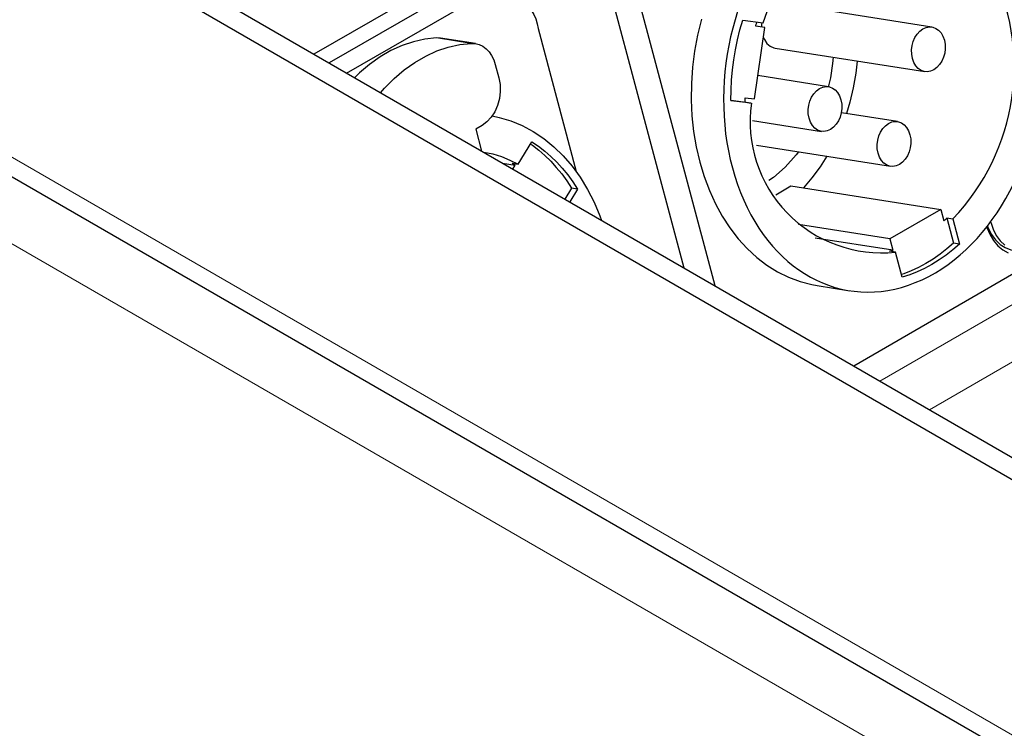
# Model space of a CAD drawing. Units: millimetres. Extents: x 605.1 to 620.4, y 284.5 to 295.3.
# Drawn here: x 617.3 to 618, y 290.5 to 291.1 of the extents above; entities that cross this region are included whole.
import ezdxf

# ---------------------------------------------------------------- set-up
doc = ezdxf.new("R2010")
doc.units = ezdxf.units.MM
doc.layers.add('PDF _Геометрия', color=7, linetype='Continuous', true_color=0x3a3a3a)

msp = doc.modelspace()

# ---------------------------------------------------------------- linework, layer by layer
at = {"layer": 'PDF _Геометрия', "color": 7, "lineweight": 25, "true_color": 0xffffff}
for points in [[(616.30306, 291.69692), (616.31698, 291.70494), (618.4977, 290.44605), (618.48377, 290.43801)], [(618.48377, 290.31847), (618.4977, 290.32651), (618.4977, 290.26329), (618.48377, 290.25525), (618.48377, 290.31847), (618.46893, 290.32704), (618.46893, 290.38276), (618.48377, 290.37419), (618.48377, 290.43801), (616.30306, 291.69692), (616.30306, 291.63369), (616.31791, 291.62512), (616.31791, 291.5694), (616.30306, 291.57797), (616.30306, 291.51415), (616.33502, 291.49569), (616.33502, 291.49297), (616.33559, 291.48664), (616.33729, 291.48119), (616.34002, 291.47686), (616.3437, 291.4738), (618.46048, 290.2518)], [(617.80009, 290.99494), (617.80445, 290.99426), (617.78966, 290.99628), (617.78976, 291.00364), (617.79015, 291.01103), (617.7908, 291.01842), (617.79173, 291.02579), (617.79294, 291.03312), (617.79443, 291.0404), (617.79616, 291.0476), (617.79818, 291.05471), (617.81295, 291.05269), (617.81591, 291.06093), (617.81927, 291.06893), (617.82302, 291.07664), (617.82713, 291.08404), (617.83161, 291.0911), (617.8364, 291.09775), (617.84151, 291.104), (617.84688, 291.1098), (617.84309, 291.12405)], [(617.62402, 291.07507), (617.60395, 291.07822), (617.60023, 291.07853), (617.59533, 291.0781), (617.59047, 291.07675), (617.58573, 291.0745), (617.4974, 291.02351)], [(617.93576, 291.04962), (617.82676, 291.06674), (617.82462, 291.0668), (617.82168, 291.0661), (617.81888, 291.06449), (617.8164, 291.06205), (617.81631, 291.06197)], [(617.76815, 291.05532), (617.76534, 291.04382), (617.76319, 291.03217), (617.7617, 291.0204), (617.7609, 291.0086), (617.76076, 290.99683), (617.7613, 290.98518), (617.76252, 290.97369), (617.76441, 290.96246), (617.76695, 290.95151), (617.77015, 290.94096), (617.77395, 290.93082), (617.77837, 290.92118), (617.78336, 290.91208), (617.78888, 290.9036), (617.79494, 290.89576), (617.80147, 290.88862), (617.80844, 290.88222), (617.8158, 290.87661), (617.82352, 290.87179), (617.83156, 290.86783), (617.83986, 290.86472), (617.84837, 290.86249), (617.85244, 290.86175), (617.87598, 290.85805)], [(617.78966, 290.99636), (617.80009, 290.99494), (617.80008, 290.99536), (617.80006, 290.99578), (617.80005, 290.99618), (617.80005, 290.9966), (617.80004, 290.99701), (617.80004, 290.99743), (617.80002, 290.99785), (617.80002, 290.99826), (617.80669, 290.99735), (617.81426, 291.04929), (617.80759, 291.05021), (617.8077, 291.0506), (617.80783, 291.051), (617.80795, 291.0514), (617.80808, 291.05179), (617.80822, 291.05219), (617.80834, 291.05258), (617.80847, 291.05299), (617.80859, 291.05337)], [(617.81426, 291.04929), (617.80763, 291.05033)], [(617.81197, 291.04965), (617.81211, 291.05151), (617.81229, 291.05279)], [(617.81319, 291.04204), (617.81391, 291.04046), (617.81579, 291.03768), (617.81816, 291.03565), (617.8209, 291.03447), (617.82168, 291.03432), (617.93068, 291.01721)], [(617.60379, 291.0376), (617.57851, 291.04157), (617.5784, 291.04158), (617.57551, 291.04172), (617.56713, 291.04082), (617.55879, 291.03896), (617.55051, 291.03618), (617.54238, 291.0325), (617.53447, 291.02792), (617.5268, 291.0225), (617.51945, 291.01626), (617.5159, 291.01283)], [(617.53479, 291.00193), (617.53776, 291.00529), (617.54473, 291.01229), (617.55208, 291.01853), (617.55975, 291.02394), (617.56768, 291.02853), (617.5758, 291.03221), (617.58406, 291.035), (617.59243, 291.03685), (617.6008, 291.03775), (617.60368, 291.03761), (617.60647, 291.0369), (617.60912, 291.03564), (617.61156, 291.03386), (617.61375, 291.03158), (617.61562, 291.02886), (617.61713, 291.02578), (617.61829, 291.02237), (617.62087, 291.01267), (617.62176, 291.00782), (617.62188, 291.00274), (617.62127, 290.99764), (617.61993, 290.99269), (617.6179, 290.98811), (617.61527, 290.98405), (617.61216, 290.98069), (617.60866, 290.97815), (617.60402, 290.97547), (617.60827, 290.9595)], [(617.86384, 291.02769), (617.86351, 291.02314), (617.86195, 291.01275), (617.8604, 291.00594)], [(617.88152, 291.02493), (617.88047, 291.01604), (617.87858, 291.00546), (617.87605, 290.99504), (617.87354, 290.98675)], [(617.86059, 291.00622), (617.80916, 291.0143)], [(617.61598, 290.985), (617.62115, 290.98393), (617.62965, 290.9814), (617.63791, 290.97799), (617.64588, 290.97372), (617.65354, 290.96861), (617.66081, 290.96268), (617.66768, 290.95599), (617.67408, 290.94855), (617.67998, 290.94044), (617.68534, 290.93168), (617.69016, 290.92233), (617.69437, 290.91244), (617.69562, 290.90908)], [(617.91072, 290.98092), (617.8699, 290.98732)], [(617.8053, 290.98169), (617.85551, 290.97382)], [(617.6095, 290.9588), (617.61005, 290.95872), (617.61648, 290.95742), (617.6228, 290.9555), (617.62895, 290.953), (617.63493, 290.94992), (617.64483, 290.96618), (617.64959, 290.96299), (617.6542, 290.95944), (617.65865, 290.9556), (617.66293, 290.95143), (617.66701, 290.94696), (617.67091, 290.94219), (617.67461, 290.93715), (617.67808, 290.93186), (617.67238, 290.9225)], [(617.64388, 290.96462), (617.64523, 290.96367), (617.64984, 290.96014), (617.65429, 290.95628), (617.65856, 290.95211), (617.66265, 290.94764), (617.66655, 290.94289), (617.67025, 290.93785), (617.67372, 290.93254), (617.66884, 290.92454)], [(617.80829, 290.96378), (617.90563, 290.9485)], [(617.83873, 290.959), (617.83709, 290.95676), (617.82905, 290.94779), (617.82055, 290.94037), (617.81709, 290.93805)], [(617.62344, 290.95075), (617.63277, 290.94929), (617.6325, 290.94946), (617.63223, 290.94962), (617.63195, 290.94979), (617.63168, 290.94996), (617.6314, 290.95012), (617.63112, 290.95028), (617.63084, 290.95044), (617.63056, 290.9506), (617.63493, 290.94992)], [(617.63101, 290.94639), (617.63277, 290.94929)], [(617.85945, 290.95575), (617.85445, 290.94792), (617.84855, 290.93996), (617.84237, 290.93279)], [(617.67808, 290.93186), (617.67372, 290.93254)], [(617.82215, 290.92779), (617.83329, 290.93421), (617.94229, 290.9171), (617.90516, 290.89568), (617.90737, 290.88743)], [(617.94229, 290.9171), (617.94448, 290.90886), (617.94476, 290.90911), (617.94502, 290.90935), (617.94529, 290.9096), (617.94555, 290.90985), (617.94583, 290.9101), (617.94609, 290.91035), (617.94636, 290.91061), (617.94662, 290.91086), (617.95098, 290.91018), (617.95586, 290.8919), (617.951, 290.88774), (617.94601, 290.88387), (617.94091, 290.88035), (617.9357, 290.87714), (617.9304, 290.87428), (617.92502, 290.87176), (617.91959, 290.8696), (617.91411, 290.86779), (617.90923, 290.88607), (617.90487, 290.88675), (617.90518, 290.88683), (617.9055, 290.88692), (617.9058, 290.887), (617.90612, 290.88708), (617.90643, 290.88717), (617.90675, 290.88725), (617.90705, 290.88735), (617.90737, 290.88743), (617.85075, 290.89632)], [(617.90516, 290.89568), (617.83879, 290.9061)], [(617.94662, 290.91086), (617.9515, 290.89258), (617.94665, 290.88842), (617.94165, 290.88455), (617.93655, 290.88103), (617.93134, 290.87782), (617.92604, 290.87496), (617.92066, 290.87244), (617.91523, 290.87028), (617.91359, 290.86971)], [(617.97844, 290.90803), (617.97848, 290.90786), (617.98022, 290.9028), (617.98256, 290.89825), (617.98547, 290.89433), (617.98884, 290.89115)], [(617.97558, 290.90429), (617.97566, 290.90404), (617.97776, 290.89901), (617.98044, 290.89454), (617.98363, 290.89074), (617.98727, 290.88768), (617.99129, 290.88546)], [(617.97609, 290.90494), (617.97673, 290.90335), (617.97908, 290.8988), (617.98198, 290.89489), (617.98536, 290.89171), (617.98913, 290.88933), (617.9932, 290.88783), (617.99491, 290.88749), (617.99841, 290.88694)], [(617.95586, 290.8919), (617.9515, 290.89258)]]:
    msp.add_lwpolyline(points, dxfattribs=at)
at = {"layer": 'PDF _Геометрия', "color": 7, "lineweight": 18, "true_color": 0xffffff}
for points in [[(618.45418, 290.27235), (618.45181, 290.27099), (616.33502, 291.49297)], [(618.46522, 290.21094), (618.45594, 290.2056), (616.5629, 291.29842)], [(617.57551, 291.04172), (617.6008, 291.03775)], [(618.32677, 291.03978), (617.898, 290.79225)], [(617.93388, 290.77154), (618.38383, 291.03129)]]:
    msp.add_lwpolyline(points, dxfattribs=at)
at = {"layer": 'PDF _Геометрия', "color": 7, "lineweight": 25, "true_color": 0xffffff}
for points in [[(617.93365, 291.25382), (617.91359, 291.25697), (617.90986, 291.25728), (617.90495, 291.25685), (617.90009, 291.25549), (617.89536, 291.25325), (617.71905, 291.15146, 0.318503), (617.69768, 291.09105), (617.75541, 290.87457)], [(617.77812, 290.86146), (617.71773, 291.0879, -0.318336), (617.73911, 291.14832), (617.91541, 291.2501, -0.529208), (617.959, 291.22719), (617.98669, 291.12337)], [(617.60111, 291.22942), (617.6208, 291.15555, -0.318521), (617.59944, 291.09515), (617.48637, 291.02989)], [(617.51016, 291.01615), (617.60579, 291.07135, -0.528936), (617.64937, 291.04844), (617.67705, 290.94462)], [(618.01548, 291.0154), (618.03518, 290.94155, -0.318336), (618.0138, 290.88114), (617.87891, 290.80328)]]:
    msp.add_lwpolyline(points, format="xyb", dxfattribs=at)
for centre, radius, start, end in [((617.83489, 291.02112), 0.16058, 316.3009, 27.12685), ((617.89909, 290.98108), 0.09555, 172.06882, 276.09297)]:
    msp.add_arc(centre, radius, start, end, dxfattribs=at)
for centre, major_axis, ratio, start_param, end_param in [((617.9, 291.01103), (0.02402, 0.15298), 0.739985, 0.84465, 6.269131), ((617.93322, 291.03341), (0.00256, 0.01621), 0.739622, 5.251997230881239, 11.53518253806083), ((617.85805, 290.99002), (0.00255, 0.0162), 0.739618, 5.251487, 11.534672), ((617.90817, 290.9647), (0.00255, 0.01621), 0.740286, 5.251627, 11.534812)]:
    msp.add_ellipse(centre, major_axis=major_axis, ratio=ratio, start_param=start_param, end_param=end_param, dxfattribs=at)

doc.saveas('drawing.dxf')
